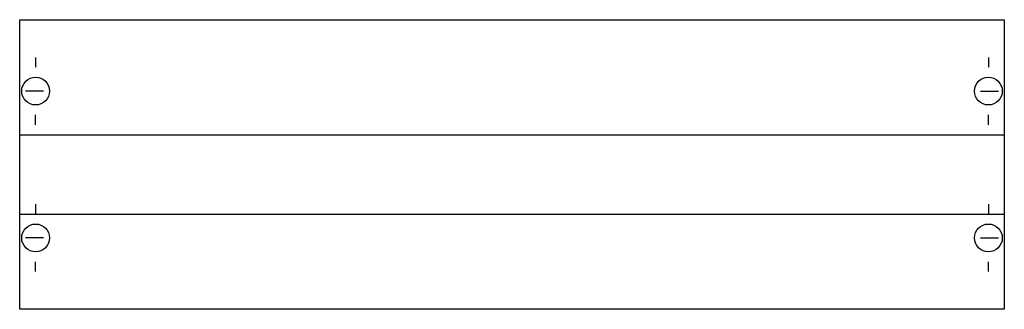
# Model space of a CAD drawing. Extents: x 0.2 to 49.8, y 0.2 to 14.8.
import ezdxf

# ---------------------------------------------------------------- set-up
doc = ezdxf.new("R2010")
doc.units = 0
doc.header["$MEASUREMENT"] = 0
doc.linetypes.add('L014100020032000000', pattern=[0.5, 0.3, -0.2])
doc.layers.get('0').update_dxf_attribs({"linetype": 'CONTINUOUS'})
doc.layers.add('1', color=7, linetype='CONTINUOUS')
doc.layers.add('29', color=7, linetype='CONTINUOUS')

# ---------------------------------------------------------------- blocks, each defined once
blk = doc.blocks.new('MBK206K')
at = {"layer": '1', "color": 7, "linetype": 'CONTINUOUS'}
for p, q in [((1, 12.9), (1, 12.4)), ((49, 12.9), (49, 12.4)), ((1.4, 11.2), (0.5, 11.2)), ((48.6, 11.2), (49.5, 11.2)), ((1, 9.5), (1, 10)), ((49, 9.5), (49, 10)), ((1, 5.5), (1, 5)), ((49, 5.5), (49, 5)), ((1.4, 3.8), (0.5, 3.8)), ((48.6, 3.8), (49.5, 3.8)), ((1, 2.1), (1, 2.6)), ((49, 2.1), (49, 2.6))]:
    blk.add_line(p, q, dxfattribs=at)
blk.add_lwpolyline([(49.8, 14.8), (49.8, 0.2), (0.2, 0.2), (0.2, 14.8)], close=True, dxfattribs=at)
at = {"layer": '1', "color": 7, "linetype": 'L014100020032000000'}
for points in [[(0.2, 9), (49.8, 9)], [(0.2, 5), (49.8, 5)]]:
    blk.add_lwpolyline(points, dxfattribs=at)
at = {"layer": '1', "color": 7, "linetype": 'CONTINUOUS'}
for centre in [(1, 11.2), (49, 11.2), (1, 3.8), (49, 3.8)]:
    blk.add_circle(centre, 0.7, dxfattribs=at)
at = {"layer": '29', "color": 7, "linetype": 'CONTINUOUS'}
blk.add_lwpolyline([(49.8, 14.8), (49.8, 0.2), (0.2, 0.2), (0.2, 14.8)], close=True, dxfattribs=at)
for points in [[(0.2, 9), (49.8, 9)], [(0.2, 5), (49.8, 5)]]:
    blk.add_lwpolyline(points, dxfattribs=at)

msp = doc.modelspace()

# ---------------------------------------------------------------- block references
msp.add_blockref('MBK206K', (0, 0))

doc.saveas('drawing.dxf')
